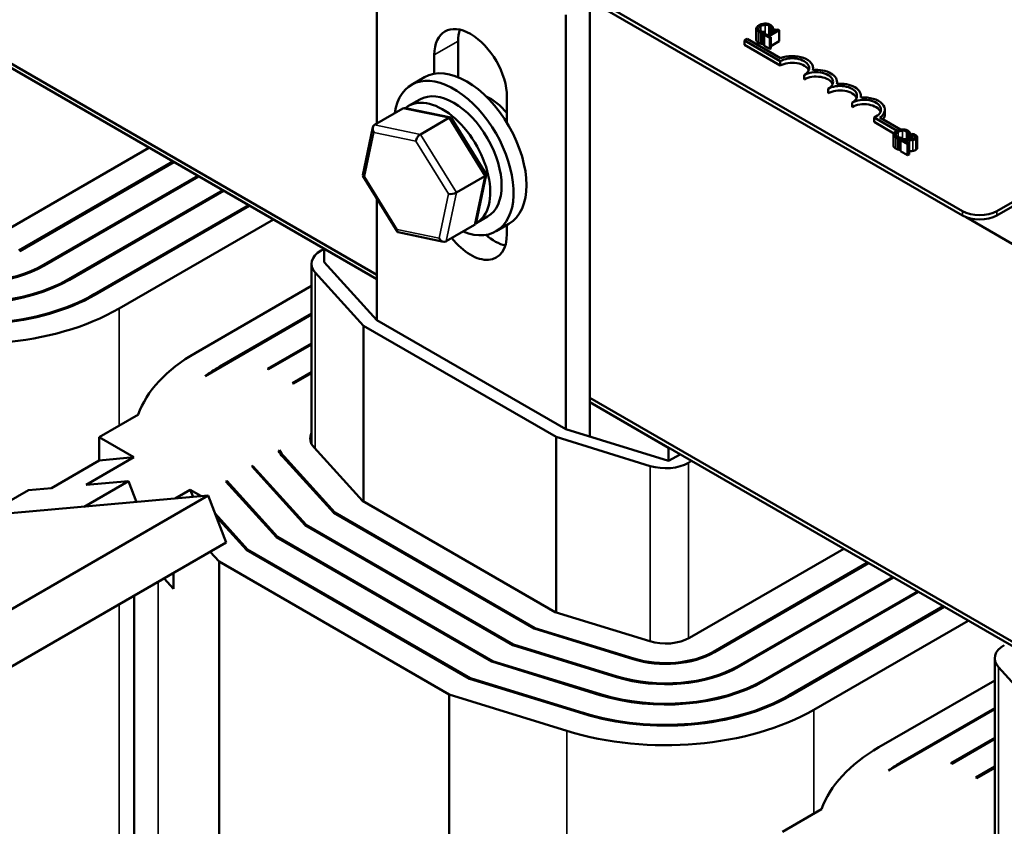
# Model space of a CAD drawing. Units: inches. Extents: x 0.05 to 2.15, y 0.02 to 1.67.
# Drawn here: x 0.91 to 1.07, y 1.34 to 1.47 of the extents above; entities that cross this region are included whole.
import ezdxf

# ---------------------------------------------------------------- set-up
doc = ezdxf.new("R2010")
doc.units = ezdxf.units.IN
doc.header["$LTSCALE"] = 0.1
doc.header["$MEASUREMENT"] = 0
doc.layers.add('Visible (ANSI)', color=7, linetype='Continuous', lineweight=50)
doc.layers.add('Visible Narrow (ANSI)', color=7, linetype='Continuous', lineweight=35)

msp = doc.modelspace()

# ---------------------------------------------------------------- linework, layer by layer
at = {"layer": 'Visible (ANSI)'}
for p, q in [((1.06334, 1.43986), (0.91516, 1.52541)), ((1.06334, 1.43915), (0.91516, 1.5247)), ((0.96926, 1.45392), (0.96926, 1.48891)), ((0.96926, 1.42963), (0.89188, 1.4743)), ((0.96926, 1.42963), (0.89188, 1.4743)), ((0.89188, 1.47359), (0.96926, 1.42892)), ((1.00348, 1.40916), (1.00348, 1.47359)), ((0.99964, 1.47137), (0.99964, 1.40481)), ((1.0326, 1.46919), (1.0329, 1.46936)), ((1.0329, 1.46936), (1.0329, 1.4686)), ((1.03022, 1.46913), (1.03022, 1.46736)), ((1.03095, 1.46852), (1.03095, 1.46674)), ((1.0313, 1.46844), (1.0316, 1.46861)), ((1.0313, 1.46844), (1.0313, 1.46666)), ((1.03169, 1.46829), (1.0315, 1.46818)), ((1.0315, 1.46818), (1.0324, 1.46766)), ((1.0315, 1.46818), (1.0315, 1.4664)), ((1.0316, 1.46861), (1.03158, 1.46862)), ((1.0316, 1.46861), (1.0316, 1.46824)), ((1.03202, 1.4681), (1.03169, 1.46829)), ((1.03326, 1.46881), (1.03202, 1.4681)), ((1.03226, 1.46796), (1.03392, 1.46892)), ((1.03259, 1.46777), (1.03226, 1.46796)), ((1.03258, 1.4692), (1.0326, 1.46919)), ((1.03258, 1.4692), (1.03258, 1.46842)), ((1.0326, 1.46919), (1.0326, 1.46843)), ((1.03309, 1.4691), (1.03292, 1.469)), ((1.03292, 1.469), (1.03326, 1.46881)), ((1.03292, 1.469), (1.03292, 1.46862)), ((1.03392, 1.46892), (1.03373, 1.46903)), ((1.03392, 1.46892), (1.03392, 1.46714)), ((0.98235, 1.46716), (0.98235, 1.46135)), ((1.02832, 1.46726), (1.02877, 1.46752)), ((1.02832, 1.46655), (1.02832, 1.46726)), ((1.03409, 1.46393), (1.02832, 1.46726)), ((1.03409, 1.46322), (1.02832, 1.46655)), ((1.02877, 1.46752), (1.03413, 1.46443)), ((1.0315, 1.46678), (1.0313, 1.46666)), ((1.0324, 1.46589), (1.0315, 1.4664)), ((1.0324, 1.46766), (1.03259, 1.46777)), ((1.0324, 1.46766), (1.0324, 1.46589)), ((1.03259, 1.46777), (1.03259, 1.46599)), ((1.03392, 1.46714), (1.03259, 1.46637)), ((0.97851, 1.46191), (0.97851, 1.46494)), ((1.03259, 1.46599), (1.0324, 1.46589)), ((1.03409, 1.46322), (1.03409, 1.46393)), ((1.03793, 1.461), (1.03793, 1.46171)), ((1.03936, 1.46252), (1.03936, 1.46282)), ((0.97692, 1.46135), (0.97485, 1.46015)), ((1.04321, 1.4603), (1.04321, 1.4606)), ((1.04177, 1.45878), (1.04177, 1.45949)), ((1.04705, 1.45808), (1.04705, 1.45838)), ((0.97439, 1.45675), (0.9762, 1.4578)), ((0.99019, 1.45819), (0.99019, 1.45404)), ((1.04562, 1.45656), (1.04562, 1.45727)), ((0.9689, 1.45371), (0.97345, 1.45634)), ((0.98116, 1.45489), (0.97387, 1.45639)), ((1.05089, 1.45545), (1.05089, 1.45616)), ((0.9763, 1.45218), (0.98085, 1.45481)), ((0.98683, 1.4458), (0.98129, 1.4548)), ((1.05285, 1.45276), (1.04915, 1.4549)), ((1.04915, 1.45419), (1.04915, 1.4549)), ((1.05234, 1.45234), (1.04915, 1.45419)), ((1.05007, 1.45489), (1.05342, 1.45295)), ((1.09409, 1.45441), (1.06888, 1.43986)), ((1.09409, 1.4537), (1.06888, 1.43915)), ((0.96702, 1.44564), (0.96864, 1.45332)), ((1.05228, 1.45214), (1.05228, 1.45036)), ((1.05465, 1.4522), (1.05466, 1.45219)), ((1.05465, 1.4522), (1.05465, 1.45142)), ((1.05466, 1.45219), (1.05496, 1.45236)), ((1.05466, 1.45219), (1.05466, 1.45142)), ((1.05496, 1.45236), (1.05496, 1.45144)), ((1.05523, 1.45227), (1.05496, 1.45212)), ((1.05496, 1.45212), (1.05498, 1.45211)), ((1.05496, 1.45212), (1.05496, 1.45144)), ((1.05496, 1.45206), (1.05496, 1.45206)), ((1.05498, 1.45211), (1.05498, 1.45144)), ((1.05301, 1.45152), (1.05301, 1.44975)), ((1.05336, 1.45144), (1.05366, 1.45161)), ((1.05336, 1.45144), (1.05336, 1.44967)), ((1.05368, 1.45142), (1.05342, 1.45127)), ((1.05342, 1.45127), (1.05455, 1.45061)), ((1.05342, 1.45127), (1.05342, 1.44949)), ((1.05366, 1.45161), (1.05364, 1.45162)), ((1.05366, 1.45161), (1.05366, 1.45141)), ((1.05477, 1.45073), (1.05386, 1.45126)), ((1.05455, 1.45061), (1.05477, 1.45073)), ((1.05455, 1.45061), (1.05455, 1.44884)), ((1.05477, 1.45073), (1.05477, 1.44896)), ((1.05496, 1.45158), (1.05496, 1.45158)), ((1.05608, 1.45173), (1.05608, 1.44996)), ((0.90792, 1.43574), (0.93268, 1.45004)), ((1.05342, 1.4497), (1.05336, 1.44967)), ((1.05455, 1.44884), (1.05342, 1.44949)), ((1.05477, 1.44896), (1.05455, 1.44884)), ((0.93652, 1.44782), (0.91176, 1.43352)), ((0.91191, 1.43343), (0.93668, 1.44773)), ((0.98523, 1.43802), (0.98685, 1.4457)), ((0.94052, 1.44551), (0.91575, 1.43121)), ((0.91591, 1.43113), (0.94067, 1.44542)), ((0.97258, 1.43654), (0.96704, 1.44554)), ((0.98206, 1.44282), (0.98661, 1.44545)), ((0.94452, 1.4432), (0.91975, 1.42891)), ((0.91991, 1.42882), (0.94467, 1.44312)), ((0.96926, 1.42235), (0.96926, 1.44192)), ((0.94867, 1.44081), (0.9239, 1.42651)), ((0.92406, 1.42642), (0.94882, 1.44072)), ((0.95266, 1.4385), (0.9279, 1.4242)), ((0.98526, 1.43792), (0.98707, 1.43897)), ((0.99051, 1.43782), (0.98843, 1.43662)), ((1.06393, 1.43887), (1.1259, 1.40309)), ((0.98, 1.43494), (0.97271, 1.43645)), ((0.98497, 1.43763), (0.98042, 1.435)), ((0.99019, 1.43763), (0.99019, 1.43618)), ((0.96032, 1.43351), (0.96081, 1.4338)), ((0.96081, 1.43167), (0.96081, 1.4338)), ((0.96081, 1.4338), (0.96926, 1.42892)), ((0.96081, 1.43167), (0.96926, 1.42235)), ((0.95879, 1.43138), (0.95879, 1.40246)), ((0.96714, 1.42145), (0.95939, 1.42999)), ((0.94018, 1.4171), (0.95879, 1.42784)), ((0.94171, 1.41336), (0.95879, 1.42322)), ((0.95879, 1.4234), (0.94403, 1.41488)), ((0.96926, 1.42235), (0.99964, 1.40481)), ((0.96714, 1.42145), (0.96714, 1.39322)), ((0.99807, 1.40359), (0.96714, 1.42145)), ((0.95879, 1.41861), (0.95174, 1.41454)), ((0.95189, 1.41445), (0.95879, 1.41843)), ((0.95189, 1.41445), (0.95174, 1.41454)), ((0.95879, 1.41399), (0.95574, 1.41223)), ((0.95589, 1.41214), (0.95879, 1.41382)), ((0.95589, 1.41214), (0.95574, 1.41223)), ((1.07902, 1.36626), (1.00348, 1.40987)), ((1.07902, 1.36626), (1.00348, 1.40987)), ((1.00348, 1.40916), (1.07902, 1.36555)), ((1.00348, 1.40916), (1.01615, 1.40185)), ((1.00348, 1.40916), (1.00348, 1.40362)), ((0.92469, 1.40353), (0.93097, 1.40716)), ((0.99964, 1.40481), (1.01615, 1.39972)), ((0.92469, 1.40353), (0.93027, 1.40031)), ((0.92469, 1.39981), (0.92469, 1.40353)), ((0.99807, 1.40359), (0.99807, 1.3754)), ((1.01321, 1.39891), (0.99807, 1.40359)), ((0.95348, 1.40134), (0.95365, 1.40144)), ((0.95365, 1.40144), (0.95365, 1.40106)), ((0.9592, 1.40188), (0.96696, 1.39333)), ((1.01615, 1.40185), (1.01615, 1.39972)), ((0.917, 1.39537), (0.92469, 1.39981)), ((0.93027, 1.40031), (0.92259, 1.39587)), ((0.93027, 1.40031), (0.92469, 1.39981)), ((0.95419, 1.40037), (0.96235, 1.39137)), ((0.96253, 1.39145), (0.95438, 1.40043)), ((1.01615, 1.39972), (1.01799, 1.40078)), ((0.94918, 1.39886), (0.94934, 1.39895)), ((0.94918, 1.39886), (0.95775, 1.38941)), ((0.94934, 1.39895), (0.94934, 1.39868)), ((0.95793, 1.38949), (0.94938, 1.39891)), ((1.01984, 1.39972), (1.01936, 1.39944)), ((0.91331, 1.39504), (0.90621, 1.39094)), ((0.917, 1.39537), (0.91331, 1.39504)), ((0.92937, 1.39647), (0.92227, 1.39238)), ((0.92937, 1.39647), (0.92259, 1.39587)), ((0.93067, 1.39313), (0.92937, 1.39647)), ((0.93688, 1.39368), (0.93931, 1.39509)), ((0.93976, 1.39394), (0.93931, 1.39509)), ((0.93931, 1.39509), (0.94099, 1.39412)), ((0.945, 1.39644), (0.94516, 1.39653)), ((0.945, 1.39644), (0.95314, 1.38746)), ((0.94516, 1.39653), (0.94516, 1.39626)), ((0.95332, 1.38753), (0.94516, 1.39653)), ((0.94218, 1.39415), (0.89239, 1.38971)), ((0.89607, 1.36753), (0.94218, 1.39415)), ((0.94099, 1.39412), (0.94083, 1.39403)), ((0.9451, 1.38663), (0.94218, 1.39415)), ((0.96696, 1.39333), (0.99794, 1.37544)), ((0.94853, 1.3855), (0.9433, 1.39127)), ((0.94348, 1.3908), (0.94836, 1.38543)), ((0.96235, 1.39137), (0.99454, 1.37279)), ((0.99467, 1.37289), (0.96253, 1.39145)), ((0.96253, 1.39145), (0.96253, 1.39127)), ((0.95775, 1.38941), (0.99113, 1.37014)), ((0.99126, 1.37024), (0.95793, 1.38949)), ((0.95793, 1.38949), (0.95793, 1.38931)), ((0.95314, 1.38746), (0.98773, 1.36749)), ((0.98786, 1.36759), (0.95332, 1.38753)), ((0.95332, 1.38753), (0.95332, 1.38736)), ((0.89899, 1.36), (0.9451, 1.38663)), ((1.01951, 1.37131), (1.04428, 1.38561)), ((0.94393, 1.38355), (0.9425, 1.38512)), ((0.94836, 1.38543), (0.98419, 1.36474)), ((0.98433, 1.36484), (0.94853, 1.3855)), ((0.94853, 1.3855), (0.94853, 1.38533)), ((0.98092, 1.36219), (0.94393, 1.38355)), ((0.94393, 1.38355), (0.94393, 1.28415)), ((1.04812, 1.38339), (1.02336, 1.36909)), ((1.02351, 1.369), (1.04828, 1.3833)), ((0.93662, 1.37918), (0.9351, 1.38085)), ((0.93662, 1.38173), (0.93662, 1.37918)), ((1.05212, 1.38108), (1.02735, 1.36678)), ((1.02751, 1.36669), (1.05227, 1.38099)), ((0.93032, 1.37809), (0.93032, 1.30394)), ((1.05612, 1.37877), (1.03135, 1.36447)), ((1.03151, 1.36439), (1.05627, 1.37868)), ((1.06027, 1.37638), (1.0355, 1.36208)), ((1.03566, 1.36199), (1.06042, 1.37629)), ((0.99794, 1.37544), (1.01311, 1.37076)), ((1.01055, 1.36799), (0.99467, 1.37289)), ((0.99467, 1.37289), (0.99467, 1.37275)), ((1.06426, 1.37407), (1.0395, 1.35977)), ((0.99454, 1.37279), (1.01045, 1.36788)), ((0.99113, 1.37014), (1.00778, 1.365)), ((1.00789, 1.36511), (0.99126, 1.37024)), ((0.99126, 1.37024), (0.99126, 1.3701)), ((0.98773, 1.36749), (1.00512, 1.36212)), ((1.00522, 1.36224), (0.98786, 1.36759)), ((0.98786, 1.36759), (0.98786, 1.36745)), ((1.06855, 1.36802), (1.06855, 1.33909)), ((1.07689, 1.35808), (1.06914, 1.36662)), ((0.98419, 1.36474), (1.00235, 1.35914)), ((1.00245, 1.35925), (0.98433, 1.36484)), ((0.98433, 1.36484), (0.98433, 1.3647)), ((1.04994, 1.35373), (1.06855, 1.36447)), ((0.99979, 1.35637), (0.98092, 1.36219)), ((0.98092, 1.36219), (0.98092, 1.31473)), ((1.05146, 1.34999), (1.06855, 1.35986)), ((1.06855, 1.36003), (1.05378, 1.35151)), ((1.06855, 1.35524), (1.0615, 1.35117)), ((1.06165, 1.35108), (1.06855, 1.35507)), ((1.06165, 1.35108), (1.0615, 1.35117)), ((1.06855, 1.35063), (1.06549, 1.34886)), ((1.06565, 1.34877), (1.06855, 1.35045)), ((1.06565, 1.34877), (1.06549, 1.34886)), ((1.03444, 1.34017), (1.04073, 1.34379))]:
    msp.add_line(p, q, dxfattribs=at)
for centre, major_axis, ratio, start_param, end_param in [((0.98435, 1.46156), (-0.00413, 0.00715), 0.57735, 3.926991, 7.068583), ((0.98819, 1.46378), (0.00413, -0.00715), 0.57735, 3.625455, 3.926991), ((1.03601, 1.46282), (0.00336, 0), 0.57735, 6.125102, 8.447817), ((1.03601, 1.46282), (0.00272, 0), 0.57735, 5.497787, 8.63938), ((1.03601, 1.46211), (0.00272, 0), 0.57735, 0.228251, 2.356194), ((0.98164, 1.44838), (-0.00679, 0.01177), 0.57735, 2.511976, 6.912802), ((0.98371, 1.44958), (-0.00679, 0.01177), 0.57735, 3.141593, 6.283185), ((1.03985, 1.4606), (0.00272, 0), 0.57735, 5.497787, 8.63938), ((1.03985, 1.45989), (0.00272, 0), 0.57735, 0.228251, 2.356194), ((1.03985, 1.4606), (0.00336, 0), 0.57735, 6.125102, 8.012065), ((1.04369, 1.45838), (0.00272, 0), 0.57735, 5.497787, 8.63938), ((1.04369, 1.45838), (0.00336, 0), 0.57735, 6.125102, 8.012065), ((0.98164, 1.44838), (-0.00543, 0.00941), 0.57735, 3.141593, 6.283185), ((1.04369, 1.45767), (0.00272, 0), 0.57735, 0.228251, 2.356194), ((0.97982, 1.44734), (0.00543, -0.00941), 0.57735, 6.270985, 9.524283), ((0.98756, 1.4518), (0.00374, -0.00648), 0.57735, 1.835461, 2.491176), ((1.04754, 1.45616), (0.00272, 0), 0.57735, 5.345937, 8.63938), ((1.04754, 1.45545), (0.00272, 0), 0.57735, 0.228251, 2.356194), ((1.04754, 1.45616), (0.00336, 0), 0.57735, 5.565766, 8.012065), ((0.97398, 1.45548), (0.00055, -0.00084), 0.706825, 2.527792, 3.101769), ((1.04754, 1.45545), (0.00336, 0), 0.57735, 5.830915, 6.283185), ((0.96943, 1.45286), (0.00055, -0.00084), 0.706825, 3.101769, 4.672565), ((0.9807, 1.45409), (0.000534, 0.000762), 0.446385, 6.092796, 7.047552), ((0.97615, 1.45147), (-0.000534, -0.000762), 0.446385, 3.905959, 5.476756), ((0.96793, 1.44575), (-0.000912, -0.000159), 0.380492, 6.13262, 7.049791), ((0.98594, 1.44559), (0.000912, 0.000159), 0.380492, 5.478995, 6.433751), ((0.98139, 1.44296), (-0.000912, -0.000159), 0.380492, 0.766606, 2.337402), ((1.06611, 1.44146), (-0.00391, 0), 0.57735, 0.785398, 2.356194), ((0.98444, 1.43848), (-0.00055, 0.00084), 0.706825, 3.101769, 3.755394), ((1.06611, 1.44075), (-0.00391, 0), 0.57735, 0.785398, 2.356194), ((0.97317, 1.43724), (-0.000534, -0.000762), 0.446385, 5.476756, 6.473575), ((0.98435, 1.43956), (0.00413, -0.00715), 0.57735, 4.954592, 7.068583), ((0.97989, 1.43585), (-0.00055, 0.00084), 0.706825, 1.530973, 3.101769), ((0.98819, 1.44177), (0.00413, -0.00715), 0.57735, 5.253616, 5.799323), ((0.96401, 1.43138), (-0.00522, 0), 0.57735, 5.497787, 6.765699), ((0.90407, 1.43796), (0.01674, 0), 0.57735, 4.221611, 5.497787), ((0.90407, 1.43796), (-0.01652, 0), 0.57735, 1.080019, 2.356194), ((0.90407, 1.43796), (0.02239, 0), 0.57735, 4.221611, 5.497787), ((0.90407, 1.43796), (-0.02217, 0), 0.57735, 1.080019, 2.356194), ((0.90407, 1.43796), (0.02826, 0), 0.57735, 4.221611, 5.497787), ((0.90407, 1.43796), (-0.02804, 0), 0.57735, 1.080019, 2.356194), ((0.90407, 1.43796), (-0.0337, 0), 0.57735, 1.080019, 2.356194), ((0.96401, 1.40334), (-0.0337, 0), 0.57735, 5.497787, 6.085415), ((0.96401, 1.40334), (-0.02826, 0), 0.57735, 5.497787, 5.621902), ((0.96401, 1.40334), (-0.00543, 0), 0.57735, 5.999391, 6.765699), ((0.96401, 1.40334), (-0.01087, 0), 0.57735, 0.308142, 0.482513), ((0.96401, 1.40334), (-0.01109, 0), 0.57735, 0.318256, 0.482513), ((0.96401, 1.40334), (-0.01652, 0), 0.57735, 0.478399, 0.482513), ((1.01567, 1.40157), (-0.00522, 0), 0.57735, 1.080019, 2.356194), ((1.01567, 1.37353), (0.00543, 0), 0.57735, 4.221611, 5.497787), ((1.07377, 1.36802), (-0.00522, 0), 0.57735, 5.497787, 6.765699), ((1.01567, 1.37353), (0.01109, 0), 0.57735, 4.221611, 5.497787), ((1.01567, 1.37353), (-0.01087, 0), 0.57735, 1.080019, 2.356194), ((1.01567, 1.37353), (0.01674, 0), 0.57735, 4.221611, 5.497787), ((1.01567, 1.37353), (-0.01652, 0), 0.57735, 1.080019, 2.356194), ((1.01567, 1.37353), (0.02239, 0), 0.57735, 4.221611, 5.497787), ((1.01567, 1.37353), (-0.02217, 0), 0.57735, 1.080019, 2.356194), ((1.01567, 1.37353), (0.02826, 0), 0.57735, 4.221611, 5.497787), ((1.01567, 1.37353), (-0.02804, 0), 0.57735, 1.080019, 2.356194), ((1.01567, 1.37353), (-0.0337, 0), 0.57735, 1.080019, 2.356194), ((1.07377, 1.33997), (-0.0337, 0), 0.57735, 5.497787, 6.085415), ((1.07377, 1.33997), (-0.02826, 0), 0.57735, 5.497787, 5.621902)]:
    msp.add_ellipse(centre, major_axis=major_axis, ratio=ratio, start_param=start_param, end_param=end_param, dxfattribs=at)
for points, degree, knots in [([(1.0307, 1.4697), (1.0305, 1.46959), (1.03038, 1.46948), (1.03026, 1.46931), (1.03022, 1.46924), (1.03022, 1.46916)], 3, [-0.0565393, -0.0565393, -0.0565393, -0.0565393, -0.02330056, -0.02330056, 0, 0, 0, 0]), ([(1.03057, 1.46914), (1.03058, 1.46924), (1.03065, 1.46931), (1.03074, 1.46942), (1.03085, 1.46949), (1.03095, 1.46956)], 3, [-0.03644733, -0.03644733, -0.03644733, -0.03644733, -0.02691563, -0.02691563, 0, 0, 0, 0]), ([(1.03163, 1.46998), (1.03143, 1.46997), (1.03127, 1.46993), (1.03099, 1.46986), (1.03083, 1.46978), (1.0307, 1.4697)], 3, [-0.05391515, -0.05391515, -0.05391515, -0.05391515, -0.03350656, -0.03350656, 0, 0, 0, 0]), ([(1.03095, 1.46956), (1.03106, 1.46962), (1.03121, 1.46969), (1.03147, 1.46976), (1.03157, 1.46978), (1.03168, 1.46978)], 3, [-0.05178779, -0.05178779, -0.05178779, -0.05178779, -0.0180011, -0.0180011, 0, 0, 0, 0]), ([(1.03248, 1.46978), (1.03242, 1.46982), (1.03235, 1.46985), (1.0322, 1.46991), (1.03212, 1.46993), (1.03191, 1.46997), (1.03177, 1.46998), (1.03163, 1.46998)], 3, [-0.05600159, -0.05600159, -0.05600159, -0.05600159, -0.03985515, -0.03985515, -0.02469419, -0.02469419, 0, 0, 0, 0]), ([(1.03168, 1.46978), (1.03174, 1.46979), (1.0318, 1.46979), (1.03192, 1.46978), (1.03197, 1.46977), (1.03212, 1.46973), (1.0322, 1.4697), (1.03227, 1.46966)], 3, [-0.03856829, -0.03856829, -0.03856829, -0.03856829, -0.02801144, -0.02801144, -0.0176707, -0.0176707, 0, 0, 0, 0]), ([(1.03227, 1.46966), (1.03238, 1.4696), (1.03242, 1.46955), (1.03248, 1.46949), (1.03251, 1.46945), (1.03253, 1.46941)], 3, [-0.02039428, -0.02039428, -0.02039428, -0.02039428, -0.01376019, -0.01376019, 0, 0, 0, 0]), ([(1.03276, 1.46956), (1.03271, 1.46961), (1.03266, 1.46965), (1.0326, 1.46971), (1.03254, 1.46974), (1.03248, 1.46978)], 3, [-0.0201974, -0.0201974, -0.0201974, -0.0201974, -0.01441742, -0.01441742, 0, 0, 0, 0]), ([(1.03253, 1.46941), (1.03256, 1.46935), (1.03257, 1.46932), (1.03258, 1.46926), (1.03258, 1.46923), (1.03258, 1.4692)], 3, [-0.01883133, -0.01883133, -0.01883133, -0.01883133, -0.0086958, -0.0086958, 0, 0, 0, 0]), ([(1.0329, 1.46936), (1.03287, 1.46941), (1.03285, 1.46945), (1.03281, 1.4695), (1.03279, 1.46953), (1.03276, 1.46956)], 3, [-0.01703196, -0.01703196, -0.01703196, -0.01703196, -0.01078588, -0.01078588, 0, 0, 0, 0]), ([(1.03022, 1.46916), (1.03021, 1.46912), (1.03022, 1.46907), (1.03025, 1.46897), (1.03028, 1.46893), (1.03036, 1.46882), (1.03046, 1.46874), (1.03057, 1.46868)], 3, [-0.04386232, -0.04386232, -0.04386232, -0.04386232, -0.03702527, -0.03702527, -0.0282377, -0.0282377, 0, 0, 0, 0]), ([(1.03078, 1.4688), (1.03074, 1.46882), (1.03071, 1.46885), (1.03064, 1.46891), (1.03061, 1.46895), (1.03057, 1.46903), (1.03056, 1.46908), (1.03057, 1.46914)], 3, [-0.03238995, -0.03238995, -0.03238995, -0.03238995, -0.0253562, -0.0253562, -0.01712674, -0.01712674, 0, 0, 0, 0]), ([(1.03057, 1.46868), (1.03068, 1.46862), (1.03074, 1.46859), (1.03082, 1.46856), (1.03089, 1.46854), (1.03095, 1.46852)], 3, [-0.01789879, -0.01789879, -0.01789879, -0.01789879, -0.01266255, -0.01266255, 0, 0, 0, 0]), ([(1.03123, 1.46865), (1.03113, 1.46866), (1.03104, 1.46869), (1.03093, 1.46873), (1.03085, 1.46876), (1.03078, 1.4688)], 3, [-0.02278521, -0.02278521, -0.02278521, -0.02278521, -0.01647079, -0.01647079, 0, 0, 0, 0]), ([(1.03095, 1.46852), (1.03105, 1.46849), (1.03111, 1.46848), (1.03119, 1.46846), (1.03125, 1.46845), (1.0313, 1.46844)], 3, [-0.01416488, -0.01416488, -0.01416488, -0.01416488, -0.01047492, -0.01047492, 0, 0, 0, 0]), ([(1.03158, 1.46862), (1.03152, 1.46862), (1.03145, 1.46862), (1.03136, 1.46863), (1.0313, 1.46864), (1.03123, 1.46865)], 3, [-0.01495538, -0.01495538, -0.01495538, -0.01495538, -0.01159733, -0.01159733, 0, 0, 0, 0]), ([(1.03373, 1.46903), (1.0337, 1.46902), (1.03367, 1.469), (1.03362, 1.46898), (1.03359, 1.46898), (1.03353, 1.46897), (1.03349, 1.46896), (1.03344, 1.46897), (1.0334, 1.46897), (1.03326, 1.46901), (1.03317, 1.46905), (1.03309, 1.4691)], 3, [-0.1005438, -0.1005438, -0.1005438, -0.1005438, -0.0762723, -0.0762723, -0.0553229, -0.0553229, -0.032618, -0.032618, -0.0195337, -0.0195337, 0, 0, 0, 0]), ([(1.03057, 1.4669), (1.03039, 1.46701), (1.03022, 1.46724), (1.03022, 1.46736)], 2, [0, 0, 0, 1, 1.897059, 1.897059, 1.897059]), ([(1.05276, 1.45271), (1.05256, 1.45259), (1.05244, 1.45249), (1.05232, 1.45231), (1.05229, 1.45224), (1.05228, 1.45216)], 3, [-0.0565393, -0.0565393, -0.0565393, -0.0565393, -0.02330056, -0.02330056, 0, 0, 0, 0]), ([(1.05228, 1.45216), (1.05228, 1.45212), (1.05228, 1.45208), (1.05231, 1.45198), (1.05234, 1.45193), (1.05242, 1.45182), (1.05252, 1.45175), (1.05263, 1.45168)], 3, [-0.04386232, -0.04386232, -0.04386232, -0.04386232, -0.03702527, -0.03702527, -0.0282377, -0.0282377, 0, 0, 0, 0]), ([(1.05285, 1.4518), (1.0528, 1.45183), (1.05277, 1.45185), (1.0527, 1.45192), (1.05268, 1.45195), (1.05263, 1.45203), (1.05262, 1.45208), (1.05263, 1.45214)], 3, [-0.03238995, -0.03238995, -0.03238995, -0.03238995, -0.0253562, -0.0253562, -0.01712674, -0.01712674, 0, 0, 0, 0]), ([(1.05263, 1.45214), (1.05264, 1.45224), (1.05271, 1.45232), (1.0528, 1.45243), (1.05291, 1.4525), (1.05302, 1.45256)], 3, [-0.03644733, -0.03644733, -0.03644733, -0.03644733, -0.02691563, -0.02691563, 0, 0, 0, 0]), ([(1.05369, 1.45298), (1.05349, 1.45297), (1.05333, 1.45294), (1.05305, 1.45286), (1.0529, 1.45279), (1.05276, 1.45271)], 3, [-0.05391515, -0.05391515, -0.05391515, -0.05391515, -0.03350656, -0.03350656, 0, 0, 0, 0]), ([(1.05302, 1.45256), (1.05313, 1.45262), (1.05327, 1.45269), (1.05354, 1.45276), (1.05364, 1.45278), (1.05374, 1.45279)], 3, [-0.05178779, -0.05178779, -0.05178779, -0.05178779, -0.0180011, -0.0180011, 0, 0, 0, 0]), ([(1.05455, 1.45278), (1.05448, 1.45282), (1.05441, 1.45285), (1.05426, 1.45291), (1.05419, 1.45293), (1.05397, 1.45298), (1.05383, 1.45299), (1.05369, 1.45298)], 3, [-0.05600159, -0.05600159, -0.05600159, -0.05600159, -0.03985515, -0.03985515, -0.02469419, -0.02469419, 0, 0, 0, 0]), ([(1.05374, 1.45279), (1.0538, 1.45279), (1.05386, 1.45279), (1.05398, 1.45278), (1.05403, 1.45277), (1.05418, 1.45273), (1.05426, 1.4527), (1.05434, 1.45266)], 3, [-0.03856829, -0.03856829, -0.03856829, -0.03856829, -0.02801144, -0.02801144, -0.0176707, -0.0176707, 0, 0, 0, 0]), ([(1.05434, 1.45266), (1.05444, 1.4526), (1.05448, 1.45256), (1.05454, 1.4525), (1.05457, 1.45246), (1.05459, 1.45241)], 3, [-0.02039428, -0.02039428, -0.02039428, -0.02039428, -0.01376019, -0.01376019, 0, 0, 0, 0]), ([(1.05482, 1.45257), (1.05478, 1.45262), (1.05473, 1.45266), (1.05466, 1.45271), (1.0546, 1.45275), (1.05455, 1.45278)], 3, [-0.0201974, -0.0201974, -0.0201974, -0.0201974, -0.01441742, -0.01441742, 0, 0, 0, 0]), ([(1.05459, 1.45241), (1.05462, 1.45235), (1.05463, 1.45233), (1.05464, 1.45226), (1.05464, 1.45223), (1.05465, 1.4522)], 3, [-0.01883133, -0.01883133, -0.01883133, -0.01883133, -0.0086958, -0.0086958, 0, 0, 0, 0]), ([(1.05496, 1.45236), (1.05493, 1.45241), (1.05491, 1.45245), (1.05488, 1.4525), (1.05485, 1.45254), (1.05482, 1.45257)], 3, [-0.01703196, -0.01703196, -0.01703196, -0.01703196, -0.01078588, -0.01078588, 0, 0, 0, 0]), ([(1.05498, 1.45211), (1.05502, 1.4521), (1.05506, 1.4521), (1.05516, 1.45209), (1.05521, 1.45208), (1.05526, 1.45206)], 3, [-0.01709269, -0.01709269, -0.01709269, -0.01709269, -0.00936796, -0.00936796, 0, 0, 0, 0]), ([(1.05581, 1.45206), (1.05569, 1.45213), (1.05557, 1.45217), (1.05542, 1.45222), (1.05532, 1.45225), (1.05523, 1.45227)], 3, [-0.02537479, -0.02537479, -0.02537479, -0.02537479, -0.01636059, -0.01636059, 0, 0, 0, 0]), ([(1.05526, 1.45206), (1.05534, 1.45204), (1.0554, 1.45202), (1.05548, 1.45199), (1.05553, 1.45197), (1.05558, 1.45195)], 3, [-0.01621929, -0.01621929, -0.01621929, -0.01621929, -0.01114601, -0.01114601, 0, 0, 0, 0]), ([(1.05585, 1.45145), (1.05589, 1.45147), (1.05593, 1.4515), (1.05599, 1.45155), (1.05601, 1.45157), (1.05606, 1.45165), (1.05608, 1.45169), (1.05608, 1.45178), (1.05607, 1.45183), (1.05597, 1.45195), (1.0559, 1.45201), (1.05581, 1.45206)], 3, [-0.0959954, -0.0959954, -0.0959954, -0.0959954, -0.07980065, -0.07980065, -0.06487587, -0.06487587, -0.04062092, -0.04062092, -0.02135969, -0.02135969, 0, 0, 0, 0]), ([(1.05263, 1.45168), (1.05274, 1.45162), (1.0528, 1.4516), (1.05288, 1.45156), (1.05295, 1.45154), (1.05301, 1.45152)], 3, [-0.01789879, -0.01789879, -0.01789879, -0.01789879, -0.01266255, -0.01266255, 0, 0, 0, 0]), ([(1.0533, 1.45165), (1.05319, 1.45167), (1.0531, 1.45169), (1.05299, 1.45173), (1.05291, 1.45176), (1.05285, 1.4518)], 3, [-0.02278521, -0.02278521, -0.02278521, -0.02278521, -0.01647079, -0.01647079, 0, 0, 0, 0]), ([(1.05301, 1.45152), (1.05312, 1.45149), (1.05317, 1.45148), (1.05325, 1.45147), (1.05331, 1.45145), (1.05336, 1.45144)], 3, [-0.01416488, -0.01416488, -0.01416488, -0.01416488, -0.01047492, -0.01047492, 0, 0, 0, 0]), ([(1.05364, 1.45162), (1.05358, 1.45162), (1.05351, 1.45163), (1.05343, 1.45163), (1.05336, 1.45164), (1.0533, 1.45165)], 3, [-0.01495538, -0.01495538, -0.01495538, -0.01495538, -0.01159733, -0.01159733, 0, 0, 0, 0]), ([(1.05457, 1.45142), (1.05435, 1.45141), (1.05422, 1.45141), (1.05398, 1.45141), (1.05383, 1.45142), (1.05368, 1.45142)], 3, [-0.04170724, -0.04170724, -0.04170724, -0.04170724, -0.02643388, -0.02643388, 0, 0, 0, 0]), ([(1.05386, 1.45126), (1.05402, 1.45125), (1.05423, 1.45125), (1.05448, 1.45125), (1.05465, 1.45125), (1.05483, 1.45125)], 3, [-0.04283915, -0.04283915, -0.04283915, -0.04283915, -0.03037008, -0.03037008, 0, 0, 0, 0]), ([(1.05559, 1.45159), (1.05554, 1.45156), (1.05548, 1.45153), (1.05536, 1.45149), (1.05529, 1.45148), (1.05507, 1.45144), (1.05483, 1.45142), (1.05457, 1.45142)], 3, [-0.08762492, -0.08762492, -0.08762492, -0.08762492, -0.06763594, -0.06763594, -0.04692782, -0.04692782, 0, 0, 0, 0]), ([(1.05483, 1.45125), (1.05492, 1.45125), (1.05502, 1.45126), (1.05521, 1.45127), (1.0553, 1.45128), (1.05539, 1.45129)], 3, [-0.03315218, -0.03315218, -0.03315218, -0.03315218, -0.0160429, -0.0160429, 0, 0, 0, 0]), ([(1.05539, 1.45129), (1.0555, 1.45131), (1.05558, 1.45133), (1.05571, 1.45138), (1.05579, 1.45141), (1.05585, 1.45145)], 3, [-0.02530612, -0.02530612, -0.02530612, -0.02530612, -0.01672719, -0.01672719, 0, 0, 0, 0]), ([(1.05558, 1.45195), (1.05564, 1.45191), (1.05567, 1.45188), (1.05571, 1.45183), (1.05573, 1.4518), (1.05573, 1.45177)], 3, [-0.0167019, -0.0167019, -0.0167019, -0.0167019, -0.00937535, -0.00937535, 0, 0, 0, 0]), ([(1.05573, 1.45177), (1.05573, 1.45176), (1.05573, 1.45174), (1.05572, 1.45171), (1.05571, 1.45169), (1.05568, 1.45164), (1.05563, 1.45161), (1.05559, 1.45159)], 3, [-0.01799053, -0.01799053, -0.01799053, -0.01799053, -0.01511041, -0.01511041, -0.01146257, -0.01146257, 0, 0, 0, 0]), ([(1.05263, 1.44991), (1.05245, 1.45001), (1.05228, 1.45024), (1.05228, 1.45036)], 2, [0, 0, 0, 1, 1.897059, 1.897059, 1.897059])]:
    msp.add_open_spline(points, degree=degree, knots=knots, dxfattribs=at)
for points in [[(1.03095, 1.46674), (1.03084, 1.46678), (1.03068, 1.46684), (1.03057, 1.4669)], [(1.0313, 1.46666), (1.03121, 1.46668), (1.03105, 1.46671), (1.03095, 1.46674)], [(1.05301, 1.44975), (1.05291, 1.44978), (1.05274, 1.44984), (1.05263, 1.44991)], [(1.05336, 1.44967), (1.05327, 1.44969), (1.05311, 1.44972), (1.05301, 1.44975)], [(1.05483, 1.44948), (1.0548, 1.44948), (1.05477, 1.44948)], [(1.05539, 1.44952), (1.05526, 1.4495), (1.05497, 1.44948), (1.05483, 1.44948)], [(1.05585, 1.44967), (1.05574, 1.44961), (1.05551, 1.44954), (1.05539, 1.44952)], [(1.05608, 1.44996), (1.05608, 1.4498), (1.05585, 1.44967)]]:
    msp.add_open_spline(points, degree=2, dxfattribs=at)
at = {"layer": 'Visible Narrow (ANSI)'}
for p, q in [((1.03095, 1.46956), (1.03095, 1.46872)), ((1.03168, 1.46978), (1.03168, 1.46828)), ((1.03227, 1.46966), (1.03227, 1.46824)), ((1.03253, 1.46941), (1.03253, 1.46839)), ((1.03057, 1.46914), (1.03057, 1.46906)), ((1.03057, 1.46868), (1.03057, 1.4669)), ((0.98235, 1.46716), (0.97851, 1.46494)), ((0.97345, 1.45634), (0.98085, 1.45481)), ((0.9763, 1.45218), (0.9689, 1.45371)), ((0.98085, 1.45481), (0.98661, 1.44545)), ((0.96732, 1.44539), (0.96881, 1.4525)), ((0.96881, 1.4525), (0.97554, 1.45111)), ((0.98206, 1.44282), (0.9763, 1.45218)), ((1.05263, 1.45214), (1.05263, 1.45207)), ((1.05302, 1.45256), (1.05302, 1.45172)), ((1.05374, 1.45279), (1.05374, 1.45142)), ((1.05434, 1.45266), (1.05434, 1.45141)), ((1.05459, 1.45241), (1.05459, 1.45142)), ((1.05526, 1.45206), (1.05526, 1.45147)), ((0.97554, 1.45111), (0.98077, 1.44261)), ((1.05263, 1.45168), (1.05263, 1.44991)), ((1.05483, 1.45125), (1.05483, 1.44948)), ((1.05539, 1.45129), (1.05539, 1.44952)), ((1.05558, 1.45195), (1.05558, 1.45158)), ((1.05573, 1.45177), (1.05573, 1.45175)), ((1.05585, 1.45145), (1.05585, 1.44967)), ((0.97255, 1.43689), (0.96732, 1.44539)), ((0.98661, 1.44545), (0.98497, 1.43763)), ((0.98077, 1.44261), (0.97928, 1.4355)), ((0.98042, 1.435), (0.98206, 1.44282)), ((1.06334, 1.43915), (1.06334, 1.43986)), ((1.06888, 1.43915), (1.06888, 1.43986)), ((0.97928, 1.4355), (0.97255, 1.43689)), ((0.91575, 1.43121), (0.91575, 1.43104)), ((0.95939, 1.42999), (0.95939, 1.40167)), ((0.91975, 1.42891), (0.91975, 1.42873)), ((0.9239, 1.42651), (0.9239, 1.42633)), ((0.9279, 1.4242), (0.9279, 1.40539)), ((0.94403, 1.41488), (0.94403, 1.4147)), ((0.95438, 1.40043), (0.95438, 1.40016)), ((0.94938, 1.39891), (0.94938, 1.39864)), ((1.01321, 1.39891), (1.01321, 1.37073)), ((1.01936, 1.39944), (1.01936, 1.37122)), ((0.93416, 1.38031), (0.93416, 1.29491)), ((0.9279, 1.37669), (0.9279, 1.3248)), ((1.02336, 1.36909), (1.02336, 1.36891)), ((1.01055, 1.36799), (1.01055, 1.36785)), ((1.02735, 1.36678), (1.02735, 1.36661)), ((1.06914, 1.36662), (1.06914, 1.3383)), ((1.00789, 1.36511), (1.00789, 1.36497)), ((1.03135, 1.36447), (1.03135, 1.3643)), ((1.00522, 1.36224), (1.00522, 1.36209)), ((1.0355, 1.36208), (1.0355, 1.3619)), ((1.00245, 1.35925), (1.00245, 1.3591)), ((1.0395, 1.35977), (1.0395, 1.34309)), ((0.99979, 1.35637), (0.99979, 1.32563)), ((1.05378, 1.35151), (1.05378, 1.35133))]:
    msp.add_line(p, q, dxfattribs=at)

doc.saveas('drawing.dxf')
